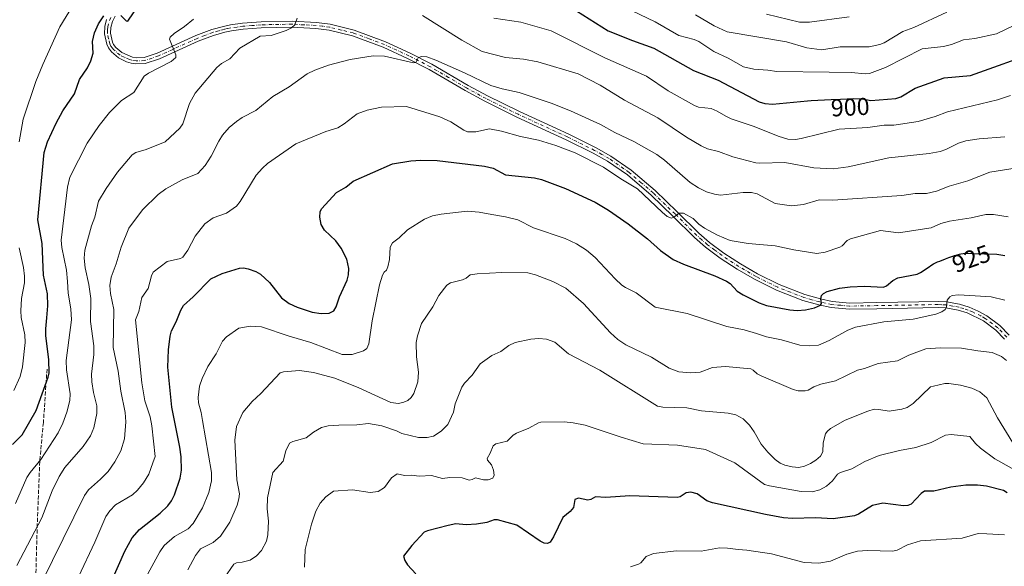
# Model space of a CAD drawing. Units: metres. Extents: x 651131 to 654580, y 4760173 to 4762562.
# Drawn here: x 651537 to 651941, y 4760488 to 4760712 of the extents above; entities that cross this region are included whole.
import ezdxf
from ezdxf.enums import TextEntityAlignment as Align

# ---------------------------------------------------------------- set-up
doc = ezdxf.new("R2010")
doc.units = ezdxf.units.M
doc.header["$MEASUREMENT"] = 0
doc.linetypes.add('DGN Style 3', pattern=[2.307223, 1.648017, -0.659207])
doc.linetypes.add('DGN Style 4', pattern=[2.638475, 1.318413, -0.659207, 0.001648, -0.659207])
for name, color, linetype, lineweight in [('Curva de nivel maestra', 30, 'Continuous', 30), ('Curva de nivel normal', 30, 'Continuous', 0), ('Pista no pavimentada Cxs', 111, 'Continuous', 0), ('Pista no pavimentada eje', 91, 'DGN Style 4', 0), ('Rótulo de curva de nivel directora', 7, 'Continuous', 0), ('Senda', 7, 'DGN Style 3', 0)]:
    doc.layers.add(name, color=color, linetype=linetype, lineweight=lineweight)
doc.styles.add('Style-Arial', font='txt')

msp = doc.modelspace()

# ---------------------------------------------------------------- linework, layer by layer
at = {"layer": 'Curva de nivel maestra', "color": 30, "linetype": 'Continuous', "lineweight": 30, "flags": 128}
for points, elevation in [([(651578.13, 4760713.8501), (651580.34, 4760711.6901), (651580.99, 4760711.5401), (651585.35, 4760717.9101)], 900), ([(651759.96, 4760718.9501), (651778.24, 4760707.5801), (651788.14, 4760703.5201), (651797.01, 4760700.3601), (651813.21, 4760691.2701), (651823.4, 4760687.3201), (651840.23, 4760678.3801), (651842.51, 4760677.6501), (651845.65, 4760677.4001), (651860, 4760678.8301), (651861.59, 4760678.9501), (651864.33, 4760679.1101), (651869.82, 4760679.3801), (651873.53, 4760679.5301), (651879.04, 4760679.7001), (651882.53, 4760679.6901), (651886.09, 4760678.9701), (651896.32, 4760679.7001), (651898.43, 4760680.4801), (651904.24, 4760683.9901), (651916.15, 4760688.2201), (651926.93, 4760689.2301), (651955.31, 4760699.2801)], 900), ([(651533.58, 4760537.8301), (651537.58, 4760541.7801), (651543.28, 4760551.7101), (651548.25, 4760565.4401), (651548.64, 4760567.2301), (651548.5, 4760572.5001), (651547.27, 4760582.4901), (651547.25, 4760585.2701), (651547.77, 4760589.7401), (651548.18, 4760594.6901), (651548, 4760599.6301), (651546.38, 4760607.2101), (651545.8, 4760620.3001), (651544, 4760629.9901), (651546.63, 4760657.6001), (651547.97, 4760661.9301), (651551.5, 4760669.6201), (651554.24, 4760674.6501), (651559.06, 4760681.7401), (651561.07, 4760687.5401), (651564.41, 4760692.4101), (651565.82, 4760695.1801), (651566.71, 4760698.4101), (651566.5, 4760703.1901), (651567.28, 4760706.7201), (651568.87, 4760710.4601), (651571.1, 4760713.7301)], 900), ([(651573.93, 4760480.9701), (651579.76, 4760494.0401), (651582.74, 4760499.5001), (651585.69, 4760502.9201), (651594.21, 4760509.6001), (651597.41, 4760512.6401), (651598.94, 4760514.7301), (651600.15, 4760517.1001), (651602.48, 4760524.0201), (651603, 4760527.2401), (651602.87, 4760532.6601), (651602.33, 4760536.7001), (651599.04, 4760553.0801), (651597.43, 4760569.5501), (651597.68, 4760576.6901), (651598.32, 4760582.2201), (651598.87, 4760584.4501), (651600.78, 4760588.0601), (651602.67, 4760592.8501), (651603.88, 4760594.8701), (651607.83, 4760598.4101), (651614.98, 4760605.7401), (651619.63, 4760607.9701), (651626.77, 4760610.0701), (651628.42, 4760610.2201), (651630.36, 4760609.9001), (651633.54, 4760608.7701), (651635.39, 4760607.6801), (651639.09, 4760604.2001), (651644.06, 4760597.9401), (651647.26, 4760595.6301), (651650.44, 4760594.1401), (651656.64, 4760592.1501), (651660.28, 4760591.4901), (651663.61, 4760591.6501), (651665.49, 4760592.6901), (651666.52, 4760594.3301), (651667.93, 4760598.3401), (651671.08, 4760605.2201), (651671.56, 4760607.3701), (651671.64, 4760609.9801), (651670.84, 4760613.8001), (651668.59, 4760618.3801), (651666.4, 4760621.3501), (651661.76, 4760625.7801), (651660.39, 4760628.0601), (651659.78, 4760631.1301), (651660, 4760633.2201), (651660.52, 4760634.5001), (651666.62, 4760641.1201), (651670.5, 4760643.3301), (651673.51, 4760645.7801), (651689.57, 4760652.9801), (651697.22, 4760654.1201), (651701.28, 4760654.4001), (651707.97, 4760654.3101), (651727.39, 4760652.0101), (651731, 4760651.1101), (651736.07, 4760648.5001), (651747.89, 4760647.2701), (651750.8, 4760646.4801), (651760.67, 4760642.7701), (651772.81, 4760637.1601), (651778.29, 4760633.9901), (651786.39, 4760628.2801), (651794.35, 4760622.1301), (651799.67, 4760617.3601), (651804.87, 4760613.7201), (651809.07, 4760611.7201), (651821.97, 4760606.9501), (651826.76, 4760604.8501), (651828.27, 4760603.8901), (651831.14, 4760600.7601), (651833.62, 4760599.2201), (651840.19, 4760595.8501), (651843.15, 4760594.8601), (651852.72, 4760592.9801), (651855.8, 4760592.7801), (651859.25, 4760593.0301), (651862.86, 4760593.8301), (651865.37, 4760594.9801), (651865.78, 4760595.6601), (651865.5, 4760597.6201), (651865.83, 4760598.8701), (651866.62, 4760599.8001), (651868.15, 4760600.5901), (651873.2, 4760601.9601), (651877.51, 4760602.5401), (651883.39, 4760602.6901), (651891.21, 4760602.2901), (651892.54, 4760602.8501), (651895.03, 4760605.0701), (651897.12, 4760606.2101), (651905.04, 4760607.6801), (651906.46, 4760608.3101), (651909.96, 4760610.7301), (651910.72, 4760611.2301), (651911.79, 4760611.8801), (651912.28, 4760612.1401), (651913.47, 4760612.7001), (651914.33, 4760613.0601), (651916.7, 4760614.0001), (651918.02, 4760614.5001), (651919.68, 4760615.0901), (651920.45, 4760615.3401), (651921.49, 4760615.6601), (651922.4, 4760615.8901), (651922.94, 4760616.0101), (651923.95, 4760616.1701), (651924.65, 4760616.2401), (651925.07, 4760616.2601), (651925.86, 4760616.2601), (651927.61, 4760616.1801), (651937.75, 4760615.8201), (651941.08, 4760615.3101)], 925), ([(651942.08, 4760517.8901), (651940.56, 4760518.9201), (651933.6, 4760520.7401), (651929.84, 4760521.1501), (651925.04, 4760521.1501), (651918.85, 4760520.2901), (651911.88, 4760518.6501), (651908.08, 4760518.6701), (651906.68, 4760517.7101), (651902.62, 4760513.3201), (651901.22, 4760512.6801), (651899.42, 4760512.5901), (651891.03, 4760513.7501), (651886.73, 4760512.7201), (651880.94, 4760509.1901), (651879.33, 4760508.5201), (651870.53, 4760507.2401), (651863.29, 4760507.6201), (651853.93, 4760507.3601), (651850.13, 4760507.7101), (651842.74, 4760509.0501), (651821, 4760513.8401), (651818.66, 4760514.6001), (651814.69, 4760517.5601), (651812.13, 4760518.2401), (651810.25, 4760517.9601), (651807.72, 4760516.3001), (651806.54, 4760516.0201), (651787.15, 4760516.6701), (651777.25, 4760515.9901), (651772.99, 4760516.2701), (651771.01, 4760515.2001), (651769.91, 4760515.0001), (651766, 4760515.7801), (651764.49, 4760515.2601), (651763.92, 4760511.8601), (651762.63, 4760510.2401), (651759.58, 4760507.7801), (651755.76, 4760499.8501), (651754.38, 4760497.7201), (651753.34, 4760497.1201), (651751.98, 4760497.2501), (651750.24, 4760498.0701), (651740.65, 4760504.7101), (651732.71, 4760506.8501), (651731.32, 4760506.8801), (651728.42, 4760505.7401), (651724.08, 4760505.0901), (651719.95, 4760504.7701), (651715.67, 4760505.1701), (651712.55, 4760504.5001), (651703.96, 4760502.4201), (651702.69, 4760501.8401), (651697.52, 4760496.4001), (651694.22, 4760491.9201), (651694.76, 4760490.1901), (651695.8, 4760488.4401), (651699.16, 4760484.7501)], 950)]:
    msp.add_lwpolyline(points, dxfattribs=dict(at, elevation=elevation))
at = {"layer": 'Curva de nivel normal', "color": 30, "linetype": 'Continuous', "lineweight": 0, "flags": 128}
for points, elevation in [([(651536.31, 4760662.03), (651537.99, 4760671.34), (651543.2, 4760686.68), (651546.02, 4760693.77), (651553.07, 4760709.15), (651559.3, 4760719.37)], 895), ([(651775.47, 4760721.95), (651797.46, 4760711.23), (651807.16, 4760705.68), (651813.46, 4760704.03), (651815.45, 4760703.21), (651821.52, 4760699.1), (651827.4, 4760696.33), (651833.79, 4760692.76), (651838, 4760691.74), (651843.74, 4760691.38), (651847.39, 4760690.8), (651868.93, 4760690.56), (651878.15, 4760690.4), (651883.68, 4760689.84), (651885.52, 4760690.01), (651892.1, 4760692.48), (651907.12, 4760700.08), (651915.91, 4760701.08), (651919.18, 4760701.9), (651924.1, 4760703.81), (651928.71, 4760704.43), (651937.58, 4760706.35), (651952.15, 4760713.27)], 895), ([(651814.1, 4760714.16), (651821.77, 4760709.54), (651827.08, 4760707.12), (651851.37, 4760703.06), (651859.82, 4760700.6), (651865.93, 4760699.71), (651873.46, 4760700.95), (651885.41, 4760700.99), (651889.74, 4760701.89), (651891.49, 4760702.58), (651899.21, 4760707.24), (651903.66, 4760708.96), (651917.25, 4760715.23)], 890), ([(651534.79, 4760513.56), (651539.48, 4760524.26), (651540.8, 4760526.33), (651545.27, 4760531.67), (651552.32, 4760542.54), (651554.34, 4760546.6), (651555.92, 4760551), (651557.13, 4760555.87), (651557.32, 4760558.53), (651555.78, 4760568.37), (651555.69, 4760572.22), (651557.86, 4760589), (651557.58, 4760593.39), (651556.42, 4760599.87), (651556.17, 4760604.61), (651555.76, 4760609.38), (651553.88, 4760618.58), (651553.61, 4760621.68), (651556.22, 4760643.4), (651557.2, 4760647.5), (651564.2, 4760661.37), (651569.23, 4760668.69), (651573.45, 4760673.97), (651578.36, 4760678.99), (651583.42, 4760682.21), (651587.63, 4760688.86), (651589.51, 4760690.16), (651598.79, 4760695), (651600.63, 4760696.6), (651600.73, 4760697.65), (651598.03, 4760704.15), (651598.36, 4760704.99), (651599.94, 4760706.5), (651604.23, 4760709.3), (651607.89, 4760712.29)], 905), ([(651535.4, 4760488.13), (651545.62, 4760507.71), (651549.95, 4760518.72), (651552.74, 4760524.66), (651555.12, 4760528.39), (651562.6, 4760536.93), (651565.69, 4760541.38), (651567.04, 4760544.59), (651568.24, 4760550.52), (651568.21, 4760553.71), (651566.8, 4760559.17), (651566.14, 4760563.49), (651566.11, 4760566.59), (651567.03, 4760574.77), (651567.04, 4760578.23), (651565.65, 4760588.3), (651565.81, 4760597.63), (651564.97, 4760603.45), (651563.39, 4760610.22), (651563.09, 4760614.19), (651563.3, 4760617.47), (651566.07, 4760627.47), (651567.4, 4760631.1), (651568.94, 4760637.63), (651572.06, 4760642.83), (651576.73, 4760649.55), (651582.77, 4760656.6), (651584.25, 4760657.57), (651588.43, 4760658.86), (651596.31, 4760661.93), (651602.37, 4760667.55), (651603.58, 4760669.41), (651606.32, 4760677.77), (651608.66, 4760681.9), (651617.53, 4760692.55), (651619.42, 4760694.08), (651622.86, 4760696.04), (651626.92, 4760700.43), (651635.25, 4760705.32), (651639.85, 4760705.68), (651645.91, 4760707.64), (651648.21, 4760708.76), (651649.49, 4760710.03), (651650.49, 4760712.78)], 910), ([(651702, 4760713.88), (651718.07, 4760703.64), (651726.42, 4760699.09), (651736.1, 4760696.52), (651743.39, 4760695.92), (651749.28, 4760694.82), (651765.88, 4760689.9), (651774.87, 4760685.24), (651784.96, 4760679.09), (651798.61, 4760671.84), (651810.29, 4760663.94), (651816.31, 4760660.29), (651819.02, 4760659.12), (651823.54, 4760657.98), (651829.38, 4760655.89), (651838.89, 4760653.41), (651840.44, 4760653.22), (651850.78, 4760653.55), (651862.62, 4760651.28), (651870.59, 4760650.95), (651876.76, 4760651.73), (651893.42, 4760655.37), (651910, 4760657.2), (651914.5, 4760658.04), (651916.84, 4760658.77), (651921.99, 4760661.38), (651925.12, 4760662.37), (651930.59, 4760663.22), (651941.12, 4760664.06)], 910), ([(651731.18, 4760712.7), (651742.29, 4760711.1), (651754.85, 4760707.56), (651776.89, 4760696.41), (651793.91, 4760688.99), (651802.86, 4760682.92), (651813.6, 4760676.83), (651815.24, 4760676.25), (651820.5, 4760675.66), (651823, 4760674.59), (651826.46, 4760672.45), (651828.71, 4760671.45), (651838.08, 4760668.25), (651847.93, 4760664.26), (651851.98, 4760663.14), (651855.08, 4760662.99), (651857.38, 4760663.3), (651873.05, 4760667.12), (651884.8, 4760667.86), (651891.51, 4760668.86), (651895.43, 4760668.86), (651905.49, 4760670.33), (651912.5, 4760672.4), (651917.54, 4760674.35), (651938.07, 4760679.17), (651943.38, 4760681.06)], 905), ([(651843.24, 4760714.34), (651856.8, 4760711.04), (651860.87, 4760711.14), (651877.18, 4760713.29)], 885), ([(651545.7, 4760481.32), (651563.2, 4760516.84), (651564.78, 4760519.12), (651569.76, 4760523.51), (651572.84, 4760526.76), (651575.66, 4760530.62), (651578.06, 4760535.15), (651579.6, 4760540.16), (651580.14, 4760547.12), (651579.82, 4760550.85), (651578.08, 4760559.68), (651577, 4760567.9), (651574.88, 4760577.62), (651575.18, 4760593.2), (651573.88, 4760599.69), (651573.56, 4760602.98), (651574.12, 4760606.47), (651576.2, 4760611.88), (651578.17, 4760618.73), (651581.42, 4760626.55), (651586.99, 4760634.02), (651593.39, 4760640.35), (651596.56, 4760642.72), (651603.21, 4760646.33), (651609.68, 4760648.94), (651612.7, 4760652.31), (651615.18, 4760656.07), (651618.3, 4760662.32), (651619.81, 4760664.66), (651622.56, 4760667.85), (651625.52, 4760670.36), (651627.87, 4760672.01), (651633.58, 4760674.86), (651640.5, 4760680.56), (651647.2, 4760684.54), (651654.63, 4760689.92), (651657.69, 4760691.44), (651663.39, 4760693.49), (651672.22, 4760695.72), (651681.67, 4760697.32), (651686.3, 4760697.12), (651698.24, 4760694.33), (651699.17, 4760694.58), (651700.13, 4760696.44), (651701.47, 4760696.98), (651703.78, 4760696.84), (651707.4, 4760695.51), (651719.24, 4760690.28), (651730.01, 4760685.09), (651734.66, 4760683.67), (651741.7, 4760682.2), (651754.75, 4760677.86), (651762.75, 4760674.72), (651775.09, 4760669.07), (651780.96, 4760665.78), (651788.72, 4760662.16), (651798.22, 4760656.73), (651801.39, 4760654.45), (651811.81, 4760645.3), (651815.34, 4760643.07), (651818.58, 4760641.52), (651821.82, 4760640.47), (651824.36, 4760640.13), (651833.6, 4760641.19), (651837.11, 4760641.15), (651839.42, 4760640.67), (651846.77, 4760636.7), (651853.47, 4760635.76), (651858.4, 4760636.32), (651864.78, 4760638.14), (651870.42, 4760638.05), (651898.84, 4760639.98), (651904.27, 4760640.72), (651908.9, 4760640.74), (651912.98, 4760641.76), (651918.25, 4760643.82), (651925.94, 4760646), (651934.92, 4760649.6), (651952.94, 4760652.4)], 915), ([(651560.67, 4760483.41), (651567.46, 4760497.69), (651571.95, 4760508.24), (651573.57, 4760510.61), (651575.9, 4760512.96), (651582.89, 4760517.17), (651584.94, 4760519.07), (651587.35, 4760522.07), (651589.58, 4760525.62), (651591.24, 4760530.28), (651592.12, 4760532.79), (651590.84, 4760545.41), (651590.17, 4760549.17), (651588, 4760555.72), (651586.66, 4760563.08), (651584.14, 4760588.94), (651585.54, 4760592.4), (651586.71, 4760598.06), (651589.34, 4760601.86), (651590.63, 4760606.98), (651591.4, 4760608.49), (651597.07, 4760612.82), (651602.63, 4760614.15), (651603.59, 4760614.67), (651605.63, 4760617.46), (651608.67, 4760623.33), (651612.62, 4760628.28), (651615.98, 4760630.78), (651621.54, 4760632.7), (651625.52, 4760635.61), (651627.04, 4760637.49), (651633.72, 4760648.25), (651636.25, 4760651.21), (651638.3, 4760653.08), (651650, 4760661.11), (651662.28, 4760666.19), (651667.14, 4760667.79), (651669.83, 4760669.37), (651675.16, 4760673.46), (651679.28, 4760674.91), (651685.14, 4760676.21), (651695.34, 4760676.5), (651709.08, 4760672.29), (651713.6, 4760670.23), (651718.89, 4760666.83), (651720.47, 4760666.15), (651723.89, 4760666.13), (651729.51, 4760667.36), (651734.46, 4760666.32), (651742.2, 4760664.15), (651749.63, 4760662.69), (651756.76, 4760660.54), (651764.68, 4760657.45), (651776.27, 4760651.65), (651783.4, 4760646.73), (651790.22, 4760642.73), (651800.41, 4760633.14), (651802.45, 4760631.39), (651804.13, 4760630.7), (651805.11, 4760631.02), (651807.34, 4760632.77), (651809.19, 4760632.71), (651813.15, 4760630.48), (651815.46, 4760628.18), (651817.75, 4760626.5), (651823.03, 4760623.66), (651828.25, 4760621.47), (651835.71, 4760620.28), (651846.83, 4760619.25), (651854.44, 4760617.68), (651863.91, 4760616.21), (651867.33, 4760616.69), (651873.27, 4760618.69), (651874.27, 4760619.31), (651876.37, 4760621.52), (651877.64, 4760622.16), (651889.98, 4760625.58), (651897.47, 4760624.62), (651910.76, 4760626.74), (651914.76, 4760628.46), (651918.28, 4760629.39), (651927.19, 4760630.76), (651933.29, 4760632.15), (651936.4, 4760632.16), (651942.49, 4760631.26)], 920), ([(651587.56, 4760481.75), (651594.14, 4760493.8), (651595.88, 4760496.39), (651600.16, 4760499.97), (651605.69, 4760503.2), (651607.78, 4760505.41), (651611.59, 4760511.79), (651614.18, 4760518.05), (651615.27, 4760522.91), (651615.28, 4760526.26), (651611.56, 4760547.56), (651611.12, 4760550.96), (651610.03, 4760554.92), (651609.86, 4760557.03), (651610.39, 4760561.69), (651611.43, 4760564.93), (651613.79, 4760569.81), (651617.21, 4760574.96), (651619.81, 4760580.21), (651621.5, 4760581.94), (651626.58, 4760585.46), (651631.15, 4760586.35), (651635.79, 4760586.08), (651647.15, 4760582.24), (651656.12, 4760579.63), (651668.95, 4760574.65), (651673.11, 4760574.68), (651677.72, 4760576.15), (651679.03, 4760577.17), (651679.94, 4760579.05), (651681.3, 4760588.51), (651684.36, 4760603.34), (651685.52, 4760607.31), (651686.16, 4760608.45), (651687.17, 4760609.36), (651687.74, 4760610.65), (651688.36, 4760613.67), (651688.7, 4760618.72), (651689.63, 4760620.5), (651692.41, 4760622.59), (651695.8, 4760625.81), (651702.83, 4760630.29), (651706.12, 4760631.62), (651709.68, 4760632.33), (651720.25, 4760633.51), (651725.18, 4760633.17), (651730.39, 4760632.21), (651736.1, 4760631.24), (651741.05, 4760629.96), (651747.6, 4760626.72), (651760.53, 4760622.36), (651765.17, 4760620.16), (651769.23, 4760617.49), (651772.89, 4760614.58), (651781.08, 4760605.72), (651783.87, 4760603.18), (651785.36, 4760602.15), (651789.73, 4760600.08), (651797.53, 4760594.2), (651810.62, 4760591.48), (651826.9, 4760586.2), (651834.03, 4760584.86), (651839.04, 4760583.32), (651843.14, 4760581.98), (651849.36, 4760580.7), (651856.86, 4760578.49), (651860.9, 4760578.2), (651864.55, 4760578.49), (651869, 4760580.4), (651876.59, 4760584.71), (651879.77, 4760585.89), (651891.37, 4760588.18), (651903.48, 4760589.18), (651912.67, 4760591.2), (651915.18, 4760592.18), (651916.61, 4760593.15), (651917.08, 4760594.2), (651917.43, 4760596.96), (651918.43, 4760598.44), (651919.45, 4760598.86), (651922.08, 4760599.19), (651926.63, 4760598.97), (651935.47, 4760598.4), (651941.1, 4760596.96)], 930), ([(651534.22, 4760559.91), (651536.74, 4760565.66), (651537.67, 4760569.71), (651538.74, 4760579.59), (651538.64, 4760582.85), (651537.22, 4760589.83), (651536.99, 4760592.63), (651537.25, 4760597.7), (651538.57, 4760604.17), (651538.59, 4760606.83), (651538.09, 4760610.4), (651536.29, 4760618.46)], 895), ([(651605.56, 4760486.35), (651608.75, 4760492.25), (651610.82, 4760494.92), (651615.94, 4760497.56), (651618.95, 4760500.16), (651622.82, 4760505.95), (651625.89, 4760512.91), (651626.57, 4760515.49), (651626.75, 4760517.59), (651625.76, 4760523.3), (651624.87, 4760539.59), (651625.59, 4760545.21), (651628.21, 4760550.89), (651631.99, 4760555.44), (651635.63, 4760558.71), (651643.53, 4760567.14), (651644.93, 4760567.54), (651651.45, 4760568.16), (651657.18, 4760567.34), (651665.91, 4760564.96), (651675.86, 4760560.99), (651689.02, 4760554.96), (651692.15, 4760554.62), (651694.25, 4760555.09), (651695.9, 4760555.85), (651697.33, 4760557.13), (651698.41, 4760558.73), (651700, 4760563.52), (651700.34, 4760567.4), (651699.53, 4760573.79), (651699.37, 4760579.61), (651699.88, 4760582.36), (651701.52, 4760587.5), (651706.24, 4760594.21), (651708.65, 4760598.95), (651711.98, 4760603.13), (651713.52, 4760604.12), (651718.33, 4760605.31), (651719.82, 4760606.01), (651721.53, 4760607.37), (651724.44, 4760607.86), (651734.5, 4760608.3), (651745.19, 4760608.17), (651748.39, 4760607.46), (651755.53, 4760604.64), (651760.85, 4760601.89), (651768.02, 4760595.7), (651779.16, 4760583.64), (651782.18, 4760580.87), (651785.44, 4760578.74), (651795.93, 4760573.64), (651803.29, 4760569.12), (651807.25, 4760567.55), (651812.15, 4760567.15), (651816.01, 4760567.49), (651820.97, 4760569.43), (651826.43, 4760569.74), (651836.76, 4760568.81), (651837.78, 4760568.27), (651839.44, 4760566.71), (651840.96, 4760565.91), (651854.16, 4760560.34), (651856.22, 4760559.84), (651859.05, 4760559.84), (651860.25, 4760560.09), (651862.65, 4760561.48), (651865.58, 4760562.6), (651871.58, 4760563.84), (651880.58, 4760568.26), (651883.45, 4760568.96), (651888.99, 4760571.02), (651896.93, 4760572.12), (651901.69, 4760574.41), (651908.56, 4760577.01), (651914.56, 4760577.51), (651923.34, 4760577.37), (651929.96, 4760576.15), (651935.82, 4760575.51), (651939.66, 4760573.87), (651941.74, 4760572.25)], 935), ([(651944.33, 4760538.46), (651938.04, 4760548.76), (651933.62, 4760556.87), (651930.84, 4760559.45), (651927.5, 4760560.95), (651922.93, 4760562.1), (651918.1, 4760562.79), (651916.42, 4760562.76), (651911.76, 4760561.74), (651910.49, 4760561.4), (651903.48, 4760554.61), (651900.95, 4760552.95), (651898.76, 4760552.29), (651893.56, 4760551.51), (651889.35, 4760552.13), (651887.36, 4760552.22), (651884.78, 4760551.5), (651875.53, 4760547.8), (651869.48, 4760544.4), (651868.09, 4760543.18), (651867.49, 4760542.18), (651866.5, 4760538.43), (651866.32, 4760534.77), (651865.33, 4760533.05), (651863.43, 4760531.35), (651861.3, 4760530.02), (651858.79, 4760528.93), (651856.43, 4760528.36), (651853.76, 4760528.61), (651850.71, 4760529.34), (651848.87, 4760530.14), (651846.82, 4760531.57), (651843.69, 4760534.64), (651841.02, 4760537.96), (651838.17, 4760543.04), (651836.29, 4760545.67), (651833.56, 4760548.36), (651830.63, 4760549.91), (651827.41, 4760550.61), (651816.53, 4760551.54), (651810.43, 4760552.85), (651800.63, 4760553.13), (651798.48, 4760553.54), (651774.73, 4760568.33), (651761.92, 4760574.99), (651756.34, 4760579.75), (651752.83, 4760581.01), (651749.71, 4760581.3), (651746.39, 4760581.03), (651739.95, 4760579.57), (651737.41, 4760578.47), (651734.16, 4760576), (651730.45, 4760574.31), (651725.7, 4760570.84), (651722.35, 4760566.28), (651719.17, 4760562.94), (651718.09, 4760561.31), (651715.37, 4760554.45), (651714.66, 4760551), (651712.33, 4760545.96), (651709.64, 4760543.25), (651706.48, 4760541.24), (651703.9, 4760540.59), (651700.34, 4760540.69), (651693.52, 4760542.31), (651691.22, 4760543.42), (651685.19, 4760545.4), (651679.85, 4760546.43), (651675.01, 4760545.82), (651667.65, 4760545.77), (651663.19, 4760545.4), (651660.43, 4760544.69), (651657.2, 4760542.82), (651654.25, 4760540.52), (651648.7, 4760538.99), (651647.36, 4760538.27), (651645.79, 4760535.21), (651644.77, 4760530.91), (651640.47, 4760526.31), (651638.25, 4760515.86), (651638.15, 4760511.36), (651638.68, 4760506.31), (651638.47, 4760500.7), (651637.85, 4760498.16), (651635.82, 4760494.35), (651633.78, 4760492.04), (651631.16, 4760490.37), (651627.84, 4760489.5), (651625.57, 4760489.21), (651624.46, 4760488.68), (651620.56, 4760482.95)], 940), ([(651653.49, 4760487.44), (651653.81, 4760494.7), (651656.33, 4760505.08), (651658.1, 4760510.45), (651659.94, 4760513.68), (651662.32, 4760516.27), (651665.45, 4760518.58), (651673.16, 4760519.11), (651680.43, 4760518.02), (651683.72, 4760518.54), (651686.31, 4760520.08), (651689.26, 4760524.1), (651691.59, 4760525.73), (651694.55, 4760525.09), (651697.43, 4760525.22), (651700.59, 4760524.83), (651705.63, 4760525.01), (651710.22, 4760523.79), (651713.2, 4760524.17), (651718.19, 4760524.04), (651721.08, 4760523.21), (651722.4, 4760523.43), (651723.78, 4760524.06), (651727.07, 4760523.32), (651728.98, 4760523.25), (651730.79, 4760524.03), (651731.41, 4760525.26), (651731.09, 4760527.29), (651730.3, 4760529.37), (651728.71, 4760531.33), (651728.46, 4760532.1), (651729.78, 4760534.19), (651730.98, 4760537.19), (651732.04, 4760538), (651736.75, 4760539.19), (651739.25, 4760541.63), (651740.5, 4760542.39), (651745.55, 4760544.48), (651749.52, 4760546.66), (651750.61, 4760546.93), (651760.14, 4760547.07), (651763.76, 4760546.72), (651768.69, 4760545.76), (651783.47, 4760540.74), (651792.59, 4760538.03), (651806.69, 4760537.55), (651818.19, 4760535.76), (651830.23, 4760530.27), (651842.39, 4760521.33), (651844.42, 4760520.78), (651857.49, 4760518.44), (651861.89, 4760518.32), (651865.12, 4760519.24), (651867.85, 4760520.66), (651870.3, 4760522.87), (651872.39, 4760525.59), (651873.53, 4760526.24), (651878.22, 4760527.75), (651883.64, 4760530.76), (651889.48, 4760533.22), (651897.83, 4760535.3), (651904.48, 4760536.51), (651910.88, 4760538.56), (651916.66, 4760541.63), (651919.05, 4760541.94), (651926.71, 4760541.03), (651929.01, 4760538.21), (651931.08, 4760536.26), (651936.92, 4760531.92), (651944.1, 4760527.9)], 945), ([(651787.35, 4760487.59), (651790.67, 4760488.67), (651791.57, 4760489.25), (651793.83, 4760491.76), (651796.82, 4760493), (651806.31, 4760494.1), (651816.41, 4760494.05), (651823.97, 4760495.34), (651827.2, 4760495.28), (651831.63, 4760494.67), (651835.07, 4760494.48), (651845.31, 4760492.86), (651858.65, 4760489.36), (651864.65, 4760489.04), (651869.5, 4760489.9), (651876.18, 4760492.84), (651880.59, 4760494.02), (651884.71, 4760494.33), (651895.1, 4760494), (651896.86, 4760494.44), (651901.16, 4760496.63), (651906.46, 4760498.29), (651923.6, 4760499.39), (651930.1, 4760501.29), (651933.68, 4760501.11), (651940.93, 4760500.75)], 955)]:
    msp.add_lwpolyline(points, dxfattribs=dict(at, elevation=elevation))
at = {"layer": 'Pista no pavimentada Cxs', "color": 111, "linetype": 'Continuous', "lineweight": 0}
for points in [[(651940.9401, 4760581.0501, 935.7986), (651937.3401, 4760584.7401, 938.5203), (651932.3501, 4760588.4801, 937.3075), (651925.5501, 4760591.7901, 932.7783), (651921.9401, 4760592.9001, 934.7075), (651916.7801, 4760593.8201, 943.9327), (651913.6401, 4760593.9601, 947.2952), (651888.5501, 4760593.5101, 937.5784), (651877.3001, 4760593.3201, 948.9867), (651869.7601, 4760594.0001, 942.2092), (651864.7501, 4760595.0701, 937.7528), (651858.0901, 4760596.9201, 935.9433), (651847.3301, 4760601.1701, 936.1985), (651838.3101, 4760605.6101, 924.6167), (651831.1501, 4760609.7401, 924.6634), (651824.2301, 4760614.2901, 931.1624), (651818.1901, 4760618.7801, 944.0064), (651813.6701, 4760622.7001, 931.3303), (651804.7801, 4760631.4801, 928.0274), (651795.8301, 4760640.0901, 926.8315), (651786.1001, 4760648.4201, 928.0893), (651777.9601, 4760654.0401, 922.6215), (651772.0501, 4760657.3501, 924.3232), (651760.9501, 4760662.8401, 935.5427), (651740.6801, 4760672.1401, 920.1261), (651727.5001, 4760678.6301, 929.2849), (651719.4501, 4760682.9801, 930.7427), (651704.6501, 4760691.6601, 922.457), (651695.8301, 4760696.1601, 916.512), (651685.8501, 4760700.7601, 915.6206), (651673.1701, 4760705.4701, 922.9598), (651663.5901, 4760707.7901, 919.741), (651658.1901, 4760708.4701, 919.4791), (651648.3501, 4760709.0001, 917.751), (651635.7701, 4760708.7501, 916.347), (651628.3701, 4760708.1601, 916.0743), (651623.5001, 4760707.4701, 909.8147), (651620.7601, 4760706.9201, 908.7737), (651616.1901, 4760705.6601, 909.075), (651609.8701, 4760703.2801, 908.142), (651593.9901, 4760696.0601, 908.9272), (651588.0801, 4760694.0601, 904.0393), (651584.2701, 4760693.9401, 902.9997), (651582.3401, 4760694.2501, 902.7677), (651580.4601, 4760694.7801, 903.0409), (651577.0801, 4760696.4801, 903.6322), (651574.2201, 4760698.9601, 906.8942), (651572.9601, 4760700.5601, 906.0791), (651572.2901, 4760702.0601, 904.2475), (651571.3501, 4760706.3201, 904.1917), (651571.4901, 4760709.3301, 903.5569), (651572.2601, 4760712.2201, 901.6705)], [(651940.9401, 4760581.0501, 935.7986), (651937.3401, 4760584.7401, 938.5203), (651932.3501, 4760588.4801, 937.3075), (651925.5501, 4760591.7901, 932.7783), (651921.9401, 4760592.9001, 934.7075), (651916.7801, 4760593.8201, 943.9327), (651913.6401, 4760593.9601, 947.2952), (651888.5501, 4760593.5101, 937.5784), (651877.3001, 4760593.3201, 948.9867), (651869.7601, 4760594.0001, 942.2092), (651864.7501, 4760595.0701, 937.7528), (651858.0901, 4760596.9201, 935.9433), (651847.3301, 4760601.1701, 936.1985), (651838.3101, 4760605.6101, 924.6167), (651831.1501, 4760609.7401, 924.6634), (651824.2301, 4760614.2901, 931.1624), (651818.1901, 4760618.7801, 944.0064), (651813.6701, 4760622.7001, 931.3303), (651804.7801, 4760631.4801, 928.0274), (651795.8301, 4760640.0901, 926.8315), (651786.1001, 4760648.4201, 928.0893), (651777.9601, 4760654.0401, 922.6215), (651772.0501, 4760657.3501, 924.3232), (651760.9501, 4760662.8401, 935.5427), (651740.6801, 4760672.1401, 920.1261), (651727.5001, 4760678.6301, 929.2849), (651719.4501, 4760682.9801, 930.7427), (651704.6501, 4760691.6601, 922.457), (651695.8301, 4760696.1601, 916.512), (651685.8501, 4760700.7601, 915.6206), (651673.1701, 4760705.4701, 922.9598), (651663.5901, 4760707.7901, 919.741), (651658.1901, 4760708.4701, 919.4791), (651648.3501, 4760709.0001, 917.751), (651635.7701, 4760708.7501, 916.347), (651628.3701, 4760708.1601, 916.0743), (651623.5001, 4760707.4701, 909.8147), (651620.7601, 4760706.9201, 908.7737), (651616.1901, 4760705.6601, 909.075), (651609.8701, 4760703.2801, 908.142), (651593.9901, 4760696.0601, 908.9272), (651588.0801, 4760694.0601, 904.0393), (651584.2701, 4760693.9401, 902.9997), (651582.3401, 4760694.2501, 902.7677), (651580.4601, 4760694.7801, 903.0409), (651577.0801, 4760696.4801, 903.6322), (651574.2201, 4760698.9601, 906.8942), (651572.9601, 4760700.5601, 906.0791), (651572.2901, 4760702.0601, 904.2475), (651571.3501, 4760706.3201, 904.1917), (651571.4901, 4760709.3301, 903.5569), (651572.2601, 4760712.2201, 901.6705)], [(651575.7201, 4760713.5401, 902.9925), (651574.6001, 4760711.3201, 901.8623), (651573.9701, 4760708.9501, 901.38), (651573.8701, 4760706.5401, 901.4681), (651574.6701, 4760702.8501, 902.1765), (651575.1201, 4760701.8601, 902.7139), (651576.0401, 4760700.7001, 902.9907), (651578.4801, 4760698.5801, 902.1528), (651582.8801, 4760696.6901, 902.4336), (651584.4301, 4760696.4401, 902.7232), (651587.6401, 4760696.5401, 903.3001), (651593.0701, 4760698.3801, 906.2771), (651608.9101, 4760705.5801, 912.4773), (651615.4101, 4760708.0401, 911.727), (651620.1801, 4760709.3601, 912.7359), (651623.0701, 4760709.9301, 914.541), (651628.0901, 4760710.6301, 923.7033), (651635.6501, 4760711.2501, 922.176), (651648.3901, 4760711.5001, 923.1432), (651658.4101, 4760710.9701, 924.2311), (651664.0501, 4760710.2501, 927.1691), (651673.9101, 4760707.8701, 927.1744), (651686.8101, 4760703.0701, 915.7236), (651696.9301, 4760698.4101, 916.9057), (651705.8501, 4760693.8601, 926.822), (651720.6701, 4760685.1601, 936.6143), (651728.6401, 4760680.8501, 935.9059), (651741.7601, 4760674.4001, 922.2178), (651762.0301, 4760665.1001, 929.4866), (651773.2101, 4760659.5701, 924.7402), (651779.2801, 4760656.1601, 926.491), (651787.6201, 4760650.4001, 928.9437), (651797.5101, 4760641.9501, 920.9672), (651806.5201, 4760633.2801, 923.4713), (651815.3701, 4760624.5401, 928.212), (651819.7501, 4760620.7201, 935.4864), (651825.6701, 4760616.3301, 926.6841), (651832.4701, 4760611.8601, 923.1087), (651839.4901, 4760607.8101, 923.1994), (651848.3501, 4760603.4501, 928.4281), (651858.8901, 4760599.3001, 929.9136), (651865.3501, 4760597.4901, 928.1362), (651870.1401, 4760596.4801, 935.9186), (651877.4001, 4760595.8201, 943.7744), (651888.5101, 4760596.0101, 930.9715), (651905.7701, 4760596.3201, 940.7212), (651913.6801, 4760596.4601, 955.416), (651917.0601, 4760596.3201, 953.2533), (651922.5201, 4760595.3401, 939.2447), (651926.4101, 4760594.1501, 932.9061), (651930.1401, 4760592.5501, 937.0696), (651933.7101, 4760590.5801, 942.345), (651939.0001, 4760586.6201, 941.5218), (651942.8601, 4760582.6501, 934.6464)], [(651575.7201, 4760713.5401, 902.9925), (651574.6001, 4760711.3201, 901.8623), (651573.9701, 4760708.9501, 901.38), (651573.8701, 4760706.5401, 901.4681), (651574.6701, 4760702.8501, 902.1765), (651575.1201, 4760701.8601, 902.7139), (651576.0401, 4760700.7001, 902.9907), (651578.4801, 4760698.5801, 902.1528), (651582.8801, 4760696.6901, 902.4336), (651584.4301, 4760696.4401, 902.7232), (651587.6401, 4760696.5401, 903.3001), (651593.0701, 4760698.3801, 906.2771), (651608.9101, 4760705.5801, 912.4773), (651615.4101, 4760708.0401, 911.727), (651620.1801, 4760709.3601, 912.7359), (651623.0701, 4760709.9301, 914.541), (651628.0901, 4760710.6301, 923.7033), (651635.6501, 4760711.2501, 922.176), (651648.3901, 4760711.5001, 923.1432), (651658.4101, 4760710.9701, 924.2311), (651664.0501, 4760710.2501, 927.1691), (651673.9101, 4760707.8701, 927.1744), (651686.8101, 4760703.0701, 915.7236), (651696.9301, 4760698.4101, 916.9057), (651705.8501, 4760693.8601, 926.822), (651720.6701, 4760685.1601, 936.6143), (651728.6401, 4760680.8501, 935.9059), (651741.7601, 4760674.4001, 922.2178), (651762.0301, 4760665.1001, 929.4866), (651773.2101, 4760659.5701, 924.7402), (651779.2801, 4760656.1601, 926.491), (651787.6201, 4760650.4001, 928.9437), (651797.5101, 4760641.9501, 920.9672), (651806.5201, 4760633.2801, 923.4713), (651815.3701, 4760624.5401, 928.212), (651819.7501, 4760620.7201, 935.4864), (651825.6701, 4760616.3301, 926.6841), (651832.4701, 4760611.8601, 923.1087), (651839.4901, 4760607.8101, 923.1994), (651848.3501, 4760603.4501, 928.4281), (651858.8901, 4760599.3001, 929.9136), (651865.3501, 4760597.4901, 928.1362), (651870.1401, 4760596.4801, 935.9186), (651877.4001, 4760595.8201, 943.7744), (651888.5101, 4760596.0101, 930.9715), (651905.7701, 4760596.3201, 940.7212), (651913.6801, 4760596.4601, 955.416), (651917.0601, 4760596.3201, 953.2533), (651922.5201, 4760595.3401, 939.2447), (651926.4101, 4760594.1501, 932.9061), (651930.1401, 4760592.5501, 937.0696), (651933.7101, 4760590.5801, 942.345), (651939.0001, 4760586.6201, 941.5218), (651942.8601, 4760582.6501, 934.6464)]]:
    msp.add_polyline3d(points, dxfattribs=at)
at = {"layer": 'Pista no pavimentada eje', "color": 91, "linetype": 'DGN Style 4', "lineweight": 0}
msp.add_polyline3d([(651941.9001, 4760581.8501, 934.7183), (651939.9701, 4760583.8351, 937.6872), (651938.1701, 4760585.6801, 939.6992), (651933.0301, 4760589.5301, 939.4753), (651931.2451, 4760590.5151, 938.1108), (651927.8451, 4760592.1701, 932.517), (651925.9801, 4760592.9701, 932.4167), (651924.1751, 4760593.5251, 934.1762), (651922.2301, 4760594.1201, 937.0965), (651919.6501, 4760594.5801, 942.546), (651916.9201, 4760595.0701, 948.5636), (651915.2301, 4760595.1401, 950.0189), (651913.6601, 4760595.2101, 951.3514), (651888.5301, 4760594.7601, 934.2772), (651877.3501, 4760594.5701, 946.3724), (651873.7201, 4760594.9001, 945.6523), (651869.9501, 4760595.2401, 939.049), (651867.4451, 4760595.7751, 932.0414), (651865.0501, 4760596.2801, 932.8408), (651861.8201, 4760597.1851, 931.8376), (651858.4901, 4760598.1101, 932.1091), (651853.1101, 4760600.2351, 931.1009), (651847.8401, 4760602.3101, 930.785), (651838.9001, 4760606.7101, 923.8134), (651831.8101, 4760610.8001, 923.754), (651824.9501, 4760615.3101, 928.7641), (651821.9901, 4760617.5051, 933.048), (651818.9701, 4760619.7501, 939.3962), (651816.7101, 4760621.7101, 936.8719), (651814.5201, 4760623.6201, 929.9029), (651805.6501, 4760632.3801, 925.4779), (651796.6701, 4760641.0201, 924.0329), (651791.8051, 4760645.1851, 927.6462), (651786.8601, 4760649.4101, 928.3298), (651778.6201, 4760655.1001, 924.2199), (651775.5851, 4760656.8051, 922.8606), (651772.6301, 4760658.4601, 923.5931), (651761.4901, 4760663.9701, 932.3792), (651741.2201, 4760673.2701, 920.212), (651734.6601, 4760676.4951, 926.7825), (651728.0701, 4760679.7401, 932.6943), (651720.0601, 4760684.0701, 933.7415), (651712.6601, 4760688.4101, 927.3377), (651705.2501, 4760692.7601, 923.707), (651696.3801, 4760697.2851, 915.4854), (651691.3901, 4760699.5851, 915.8492), (651686.3301, 4760701.9151, 915.0177), (651679.9901, 4760704.2701, 919.3258), (651673.5401, 4760706.6701, 924.906), (651668.6101, 4760707.8601, 926.9904), (651663.8201, 4760709.0201, 923.4873), (651661.0001, 4760709.3801, 921.911), (651658.3001, 4760709.7201, 921.8228), (651653.3801, 4760709.9851, 922.2705), (651648.3701, 4760710.2501, 920.4481), (651635.7101, 4760710.0001, 919.2495), (651631.9301, 4760709.6901, 921.2814), (651628.2301, 4760709.3951, 919.8765), (651625.7951, 4760709.0501, 916.3669), (651623.2851, 4760708.7001, 912.2095), (651621.9151, 4760708.4251, 910.6871), (651620.4701, 4760708.1401, 910.1409), (651618.1851, 4760707.5101, 908.775), (651615.8001, 4760706.8501, 909.7883), (651612.5501, 4760705.6201, 910.5959), (651609.3901, 4760704.4301, 910.1931), (651593.5301, 4760697.2201, 906.415), (651587.8601, 4760695.3001, 903.6117), (651584.3501, 4760695.1901, 902.8599), (651582.6101, 4760695.4701, 902.5668), (651581.6701, 4760695.7351, 902.6102), (651579.4701, 4760696.6801, 902.5198), (651577.7801, 4760697.5301, 902.1893), (651575.1301, 4760699.8301, 904.6761), (651574.6701, 4760700.4101, 904.5846), (651574.0401, 4760701.2101, 904.1604), (651573.5925, 4760702.2075, 903.0152), (651573.0801, 4760704.3001, 902.1382), (651572.6101, 4760706.4301, 901.3763), (651572.6801, 4760707.9351, 900.987), (651572.7301, 4760709.1401, 901.0282), (651573.4301, 4760711.7701, 901.4023), (651574.0901, 4760713.0901, 902.1867)], dxfattribs=at)
at = {"layer": 'Senda', "color": 7, "linetype": 'DGN Style 3', "lineweight": 0}
msp.add_polyline3d([(651547.7801, 4760568.7501, 923.766), (651546.2801, 4760546.7501, 927.8372), (651544.7801, 4760530.7501, 932.6086), (651543.7801, 4760505.2501, 925.9477), (651542.7801, 4760469.7501, 940.0263), (651548.2801, 4760445.2501, 944.0064), (651552.2801, 4760427.7501, 927.346), (651548.7801, 4760409.2501, 942.1403), (651544.7801, 4760400.2501, 954.77), (651540.7801, 4760380.7501, 951.9953), (651536.7801, 4760357.2501, 953.816), (651535.2801, 4760338.2501, 962.9145), (651530.7801, 4760330.2501, 960.4548), (651529.7801, 4760312.7501, 965.847), (651528.7801, 4760293.7501, 964.4126), (651530.2801, 4760278.7501, 960.1248), (651539.2801, 4760263.7501, 966.8057)], dxfattribs=at)

# ---------------------------------------------------------------- texts
at = {"layer": 'Rótulo de curva de nivel directora', "color": 7, "linetype": 'Continuous', "lineweight": 0, "style": 'Style-Arial'}
for s, rotation, p in [('900', 2.815711, (651877.5683, 4760676.2276)), ('925', 19.566223, (651927.2836, 4760614.044))]:
    msp.add_text(s, height=7, rotation=rotation, dxfattribs=at).set_placement(p, align=Align.MIDDLE_CENTER)

doc.saveas('drawing.dxf')
